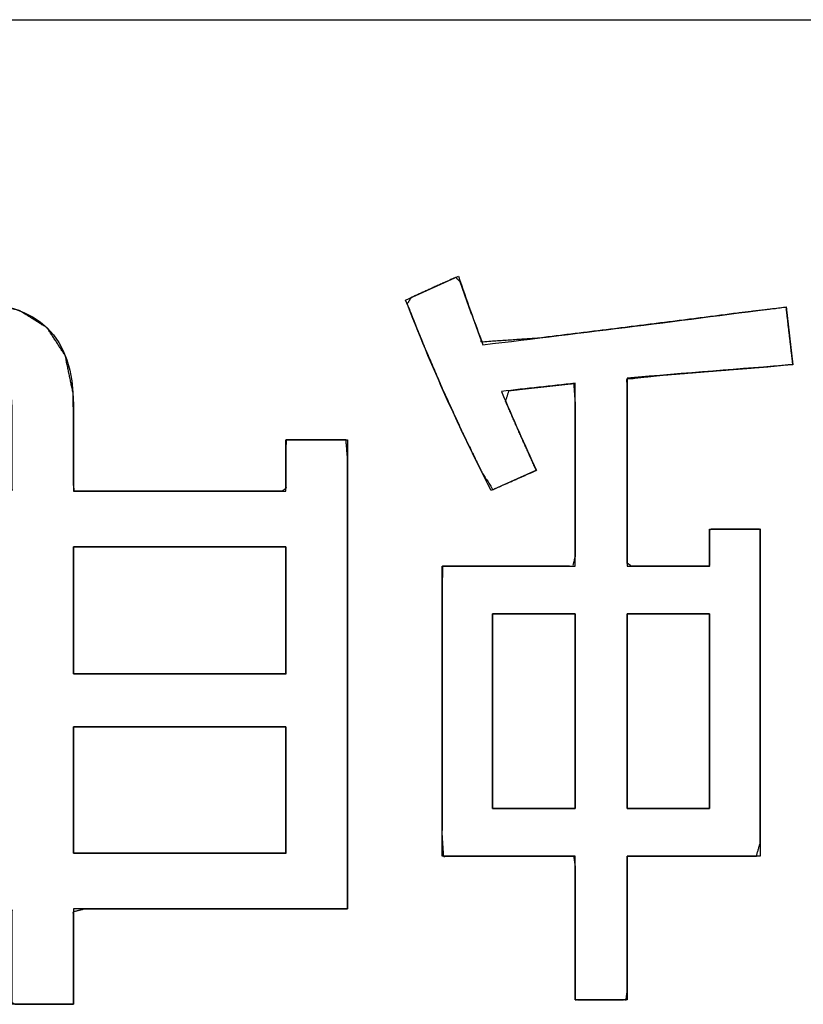
# Model space of a CAD drawing. Units: millimetres. Extents: x 5 to 1169, y 20 to 821.
# Drawn here: x 338 to 342, y 526 to 530 of the extents above; entities that cross this region are included whole.
import ezdxf

# ---------------------------------------------------------------- set-up
doc = ezdxf.new("R2010")
doc.units = ezdxf.units.MM
doc.layers.add('Seri', color=7, linetype='Continuous')

msp = doc.modelspace()

# ---------------------------------------------------------------- linework, layer by layer
at = {"layer": 'Seri', "color": 7, "linetype": 'Continuous'}
for points in [[(304.4411, 530.3655), (304.4411, 530.3655), (364.4411, 530.3655), (364.4411, 530.3655)], [(339.9499, 529.1962), (339.9499, 529.1962), (340.17, 529.2957), (340.17, 529.2957)], [(338.1269, 529.1867), (338.4185, 529.1867), (338.564, 529.0443), (338.564, 528.7591)], [(340.3066, 528.4025), (340.1764, 528.6549), (340.0573, 528.9195), (339.9499, 529.1962)], [(341.5374, 529.1682), (341.5374, 529.1682), (341.5655, 528.9263), (341.5655, 528.9263)], [(341.5655, 528.9263), (341.3506, 528.9099), (341.1199, 528.8914), (340.8738, 528.8708)], [(340.8738, 528.8708), (340.8738, 528.8708), (340.8738, 528.086), (340.8738, 528.086)], [(340.6569, 528.086), (340.6569, 528.086), (340.6569, 528.8491), (340.6569, 528.8491)], [(338.564, 528.7591), (338.564, 528.7591), (338.564, 528.3993), (338.564, 528.3993)], [(339.4509, 528.3993), (339.4509, 528.3993), (339.4509, 528.6131), (339.4509, 528.6131)], [(339.4509, 528.6131), (339.4509, 528.6131), (339.7081, 528.6131), (339.7081, 528.6131)], [(339.7081, 528.6131), (339.7081, 528.6131), (339.7081, 526.6567), (339.7081, 526.6567)], [(340.4955, 528.4861), (340.4955, 528.4861), (340.3066, 528.4025), (340.3066, 528.4025)], [(338.564, 528.3993), (338.564, 528.3993), (339.4509, 528.3993), (339.4509, 528.3993)], [(341.2183, 528.086), (341.2183, 528.086), (341.2183, 528.2411), (341.2183, 528.2411)], [(341.2183, 528.2411), (341.2183, 528.2411), (341.4289, 528.2411), (341.4289, 528.2411)], [(341.4289, 528.2411), (341.4289, 528.2411), (341.4289, 526.8769), (341.4289, 526.8769)], [(339.4509, 528.167), (339.4509, 528.167), (338.564, 528.167), (338.564, 528.167)], [(338.564, 528.167), (338.564, 528.167), (338.564, 527.6367), (338.564, 527.6367)], [(339.4509, 527.6367), (339.4509, 527.6367), (339.4509, 528.167), (339.4509, 528.167)], [(340.1018, 526.8769), (340.1018, 526.8769), (340.1018, 528.086), (340.1018, 528.086)], [(340.1018, 528.086), (340.1018, 528.086), (340.6569, 528.086), (340.6569, 528.086)], [(340.8738, 528.086), (340.8738, 528.086), (341.2183, 528.086), (341.2183, 528.086)], [(340.6569, 527.8876), (340.6569, 527.8876), (340.3129, 527.8876), (340.3129, 527.8876)], [(340.3129, 527.8876), (340.3129, 527.8876), (340.3129, 527.0753), (340.3129, 527.0753)], [(340.6569, 527.0753), (340.6569, 527.0753), (340.6569, 527.8876), (340.6569, 527.8876)], [(341.2183, 527.8876), (341.2183, 527.8876), (340.8738, 527.8876), (340.8738, 527.8876)], [(340.8738, 527.8876), (340.8738, 527.8876), (340.8738, 527.0753), (340.8738, 527.0753)], [(341.2183, 527.0753), (341.2183, 527.0753), (341.2183, 527.8876), (341.2183, 527.8876)], [(338.564, 527.6367), (338.564, 527.6367), (339.4509, 527.6367), (339.4509, 527.6367)], [(339.4509, 527.4166), (339.4509, 527.4166), (338.564, 527.4166), (338.564, 527.4166)], [(338.564, 527.4166), (338.564, 527.4166), (338.564, 526.8896), (338.564, 526.8896)], [(339.4509, 526.8896), (339.4509, 526.8896), (339.4509, 527.4166), (339.4509, 527.4166)], [(340.3129, 527.0753), (340.3129, 527.0753), (340.6569, 527.0753), (340.6569, 527.0753)], [(340.8738, 527.0753), (340.8738, 527.0753), (341.2183, 527.0753), (341.2183, 527.0753)], [(338.564, 526.8896), (338.564, 526.8896), (339.4509, 526.8896), (339.4509, 526.8896)], [(340.6569, 526.8769), (340.6569, 526.8769), (340.1018, 526.8769), (340.1018, 526.8769)], [(340.6569, 526.2784), (340.6569, 526.2784), (340.6569, 526.8769), (340.6569, 526.8769)], [(341.4289, 526.8769), (341.4289, 526.8769), (340.8738, 526.8769), (340.8738, 526.8769)], [(340.8738, 526.8769), (340.8738, 526.8769), (340.8738, 526.2784), (340.8738, 526.2784)], [(339.7081, 526.6567), (339.7081, 526.6567), (338.564, 526.6567), (338.564, 526.6567)], [(338.564, 526.6567), (338.564, 526.6567), (338.564, 526.2599), (338.564, 526.2599)], [(340.8738, 526.2784), (340.8738, 526.2784), (340.6569, 526.2784), (340.6569, 526.2784)], [(338.564, 526.2599), (338.564, 526.2599), (338.3069, 526.2599), (338.3069, 526.2599)]]:
    msp.add_open_spline(points, degree=3, dxfattribs=at)
for points, degree, knots in [([(340.4955, 528.4861), (340.4721, 528.4757), (340.418, 528.4517), (340.3573, 528.4249), (340.3142, 528.4058), (340.2679, 528.4785), (340.1851, 528.6485), (340.1055, 528.822), (340.0293, 528.999), (339.9564, 529.1796), (339.9728, 529.2065), (340.0338, 529.2341), (340.105, 529.2663), (340.1583, 529.2904), (340.1781, 529.2723), (340.2003, 529.2086), (340.2227, 529.1455), (340.2454, 529.083), (340.2685, 529.0211), (340.5003, 529.037), (340.7784, 529.0711), (341.0567, 529.106), (341.335, 529.1417), (341.5377, 529.1656), (341.5428, 529.1219), (341.5515, 529.0472), (341.5602, 528.9725), (341.5653, 528.9288), (341.4612, 528.9182), (341.3137, 528.9067), (341.1618, 528.8945), (341.0052, 528.8817), (340.8738, 528.8671), (340.8738, 528.7392), (340.8738, 528.5019), (340.8738, 528.2555), (340.8738, 528.1002), (340.8922, 528.086), (340.9756, 528.086), (341.0871, 528.086), (341.1825, 528.086), (341.2183, 528.0861), (341.2183, 528.1085), (341.2183, 528.1542), (341.2183, 528.2036), (341.2183, 528.2367), (341.2267, 528.2411), (341.2748, 528.2411), (341.3425, 528.2411), (341.4029, 528.2411), (341.4289, 528.2411), (341.4289, 528.072), (341.4289, 527.6811), (341.4289, 527.2427), (341.4289, 526.9311), (341.4134, 526.8769), (341.2948, 526.8769), (341.1182, 526.8769), (340.9544, 526.8769), (340.8745, 526.8769), (340.8738, 526.8146), (340.8738, 526.6488), (340.8738, 526.4552), (340.8738, 526.3103), (340.8699, 526.2784), (340.827, 526.2784), (340.7589, 526.2784), (340.6933, 526.2784), (340.658, 526.2784), (340.6569, 526.3296), (340.6569, 526.489), (340.6569, 526.6833), (340.6569, 526.8358), (340.6512, 526.8769), (340.5508, 526.8769), (340.3794, 526.8769), (340.208, 526.8769), (340.1076, 526.8769), (340.1018, 526.9598), (340.1018, 527.2679), (340.1018, 527.6604), (340.1018, 527.9825), (340.1044, 528.086), (340.1949, 528.086), (340.3628, 528.086), (340.537, 528.086), (340.6469, 528.086), (340.6569, 528.1266), (340.6569, 528.3114), (340.6569, 528.5583), (340.6569, 528.7697), (340.651, 528.8484), (340.5851, 528.8413), (340.5181, 528.834), (340.4503, 528.8264), (340.3816, 528.8184), (340.3672, 528.7745), (340.399, 528.7015), (340.4309, 528.6291), (340.4632, 528.5572), (340.4955, 528.4861)], 1, [0, 0, 0.002085, 0.006906, 0.012313, 0.016157, 0.023179, 0.03858, 0.054127, 0.069827, 0.085686, 0.088256, 0.093706, 0.100071, 0.104835, 0.107014, 0.112512, 0.117968, 0.123385, 0.128767, 0.147688, 0.170516, 0.19336, 0.216216, 0.232843, 0.236432, 0.242555, 0.248679, 0.252268, 0.260788, 0.272835, 0.285255, 0.298045, 0.308814, 0.319232, 0.338561, 0.358632, 0.371278, 0.373172, 0.379968, 0.389045, 0.396818, 0.399737, 0.401556, 0.405282, 0.409302, 0.412002, 0.41277, 0.416688, 0.422201, 0.427116, 0.429242, 0.44301, 0.474849, 0.51056, 0.535945, 0.540539, 0.5502, 0.564587, 0.577925, 0.584434, 0.589504, 0.603009, 0.618779, 0.630585, 0.633204, 0.636699, 0.642246, 0.647588, 0.650468, 0.654638, 0.667629, 0.68345, 0.695874, 0.699251, 0.707432, 0.72139, 0.735348, 0.743529, 0.750302, 0.775401, 0.807363, 0.833606, 0.842033, 0.849402, 0.863073, 0.87727, 0.886215, 0.889629, 0.904682, 0.924789, 0.942008, 0.948439, 0.953841, 0.959325, 0.964887, 0.970522, 0.974282, 0.98077, 0.987219, 0.993629, 1, 1]), ([(340.17, 529.2957), (340.2034, 529.1983), (340.2373, 529.1031), (340.2727, 529.0099), (340.6939, 529.0597), (341.1157, 529.1126), (341.5374, 529.1682)], 3, [0, 0, 0, 0, 0.5, 0.5, 0.5, 1, 1, 1, 1]), ([(339.7081, 526.6567), (339.5664, 526.6567), (339.2386, 526.6567), (338.8709, 526.6567), (338.6095, 526.6567), (338.564, 526.6455), (338.564, 526.5608), (338.564, 526.4345), (338.564, 526.3175), (338.564, 526.2603), (338.5373, 526.2599), (338.4661, 526.2599), (338.3829, 526.2599), (338.3207, 526.2599), (338.3069, 526.2671), (338.3069, 526.3456), (338.3069, 526.4702), (338.3069, 526.5901), (338.3069, 526.6548), (338.2088, 526.6567), (337.9031, 526.6567), (337.5307, 526.6567), (337.2384, 526.6567), (337.1596, 526.6747), (337.1596, 526.99), (337.1596, 527.528), (337.1596, 528.0659), (337.1596, 528.3812), (337.2384, 528.3993), (337.5307, 528.3993), (337.9031, 528.3993), (338.2088, 528.3993), (338.3069, 528.401), (338.3069, 528.4601), (338.3069, 528.5699), (338.3069, 528.6838), (338.3069, 528.7557), (338.3031, 528.8114), (338.2812, 528.8738), (338.2402, 528.9178), (338.1799, 528.9436), (338.1076, 528.9512), (338.0031, 528.9512), (337.7891, 528.9512), (337.5583, 528.9512), (337.4033, 528.9512), (337.3347, 528.9491), (337.2585, 528.935), (337.1982, 528.9073), (337.1538, 528.8662), (337.1252, 528.8115), (337.1049, 528.7383), (337.0872, 528.6522), (337.0722, 528.5531), (337.0599, 528.441), (337.0355, 528.3826), (336.9886, 528.4019), (336.9343, 528.4226), (336.8726, 528.4448), (336.8033, 528.4684), (336.812, 528.5669), (336.8296, 528.6663), (336.8482, 528.7589), (336.8675, 528.8446), (336.8944, 528.9403), (336.9509, 529.0441), (337.0332, 529.1196), (337.1412, 529.167), (337.275, 529.1862), (337.3726, 529.1867), (337.5924, 529.1867), (337.8601, 529.1867), (338.0704, 529.1867), (338.1779, 529.1851), (338.3375, 529.1532), (338.4548, 529.0798), (338.5298, 528.965), (338.5625, 528.8089), (338.564, 528.7344), (338.564, 528.6427), (338.564, 528.5259), (338.564, 528.43), (338.5682, 528.3993), (338.7127, 528.3993), (338.9809, 528.3993), (339.2594, 528.3993), (339.4348, 528.3993), (339.4509, 528.4107), (339.4509, 528.4624), (339.4509, 528.5316), (339.4509, 528.5908), (339.4513, 528.6131), (339.4883, 528.6131), (339.5641, 528.6131), (339.646, 528.6131), (339.7009, 528.6131), (339.7081, 528.5353), (339.7081, 528.0884), (339.7081, 527.4596), (339.7081, 526.8991), (339.7081, 526.6567)], 1, [0, 0, 0.009608, 0.031826, 0.056746, 0.07446, 0.077632, 0.083379, 0.091936, 0.099869, 0.103741, 0.105553, 0.11038, 0.116017, 0.120237, 0.121287, 0.126607, 0.135051, 0.143183, 0.147566, 0.154218, 0.174938, 0.200174, 0.219991, 0.225464, 0.246833, 0.283292, 0.319752, 0.34112, 0.346594, 0.366411, 0.391647, 0.412367, 0.419019, 0.423028, 0.430467, 0.438192, 0.443059, 0.446849, 0.451325, 0.455407, 0.459849, 0.464776, 0.471855, 0.486359, 0.502006, 0.512512, 0.517163, 0.522416, 0.526912, 0.531016, 0.535197, 0.540345, 0.546303, 0.553095, 0.560737, 0.565026, 0.56846, 0.572399, 0.576847, 0.581807, 0.588507, 0.595349, 0.601748, 0.607703, 0.61444, 0.622449, 0.63002, 0.638014, 0.647172, 0.653789, 0.668687, 0.686831, 0.701079, 0.708366, 0.719404, 0.72878, 0.738071, 0.748886, 0.753935, 0.760149, 0.768064, 0.774561, 0.776666, 0.786463, 0.804638, 0.823511, 0.835403, 0.836741, 0.84025, 0.844937, 0.848952, 0.850459, 0.852968, 0.85811, 0.863657, 0.867382, 0.872674, 0.902965, 0.945579, 0.983571, 1, 1]), ([(340.6569, 528.8491), (340.5579, 528.8385), (340.4553, 528.8274), (340.35, 528.8147), (340.3976, 528.703), (340.4463, 528.5935), (340.4955, 528.4861)], 3, [0, 0, 0, 0, 0.5, 0.5, 0.5, 1, 1, 1, 1]), ([(339.4509, 528.167), (339.4468, 528.167), (339.4348, 528.167), (339.4157, 528.167), (339.3901, 528.167), (339.3587, 528.167), (339.3222, 528.167), (339.2813, 528.167), (339.2366, 528.167), (339.1889, 528.167), (339.1388, 528.167), (339.0869, 528.167), (339.0341, 528.167), (338.9809, 528.167), (338.9281, 528.167), (338.8762, 528.167), (338.8261, 528.167), (338.7784, 528.167), (338.7337, 528.167), (338.6928, 528.167), (338.6563, 528.167), (338.6249, 528.167), (338.5993, 528.167), (338.5802, 528.167), (338.5682, 528.167), (338.564, 528.167), (338.564, 528.1645), (338.564, 528.1573), (338.564, 528.1459), (338.564, 528.1306), (338.564, 528.1118), (338.564, 528.09), (338.564, 528.0655), (338.564, 528.0388), (338.564, 528.0103), (338.564, 527.9803), (338.564, 527.9493), (338.564, 527.9177), (338.564, 527.8859), (338.564, 527.8543), (338.564, 527.8233), (338.564, 527.7934), (338.564, 527.7648), (338.564, 527.7381), (338.564, 527.7136), (338.564, 527.6918), (338.564, 527.673), (338.564, 527.6577), (338.564, 527.6463), (338.564, 527.6391), (338.564, 527.6367), (338.5682, 527.6367), (338.5802, 527.6367), (338.5993, 527.6367), (338.6249, 527.6367), (338.6563, 527.6367), (338.6928, 527.6367), (338.7337, 527.6367), (338.7784, 527.6367), (338.8261, 527.6367), (338.8762, 527.6367), (338.9281, 527.6367), (338.9809, 527.6367), (339.0341, 527.6367), (339.0869, 527.6367), (339.1388, 527.6367), (339.1889, 527.6367), (339.2366, 527.6367), (339.2813, 527.6367), (339.3222, 527.6367), (339.3587, 527.6367), (339.3901, 527.6367), (339.4157, 527.6367), (339.4348, 527.6367), (339.4468, 527.6367), (339.4509, 527.6367), (339.4509, 527.6391), (339.4509, 527.6463), (339.4509, 527.6577), (339.4509, 527.673), (339.4509, 527.6918), (339.4509, 527.7136), (339.4509, 527.7381), (339.4509, 527.7648), (339.4509, 527.7934), (339.4509, 527.8233), (339.4509, 527.8543), (339.4509, 527.8859), (339.4509, 527.9177), (339.4509, 527.9493), (339.4509, 527.9803), (339.4509, 528.0103), (339.4509, 528.0388), (339.4509, 528.0655), (339.4509, 528.09), (339.4509, 528.1118), (339.4509, 528.1306), (339.4509, 528.1459), (339.4509, 528.1573), (339.4509, 528.1645), (339.4509, 528.167)], 1, [0, 0, 0.001462, 0.005687, 0.012436, 0.021468, 0.032542, 0.045419, 0.059858, 0.075618, 0.09246, 0.110143, 0.128427, 0.147071, 0.165835, 0.184479, 0.202763, 0.220446, 0.237288, 0.253048, 0.267487, 0.280364, 0.291438, 0.30047, 0.307218, 0.311444, 0.312906, 0.31378, 0.316306, 0.320342, 0.325742, 0.332364, 0.340063, 0.348696, 0.35812, 0.36819, 0.378763, 0.389695, 0.400843, 0.412063, 0.423211, 0.434143, 0.444716, 0.454786, 0.46421, 0.472843, 0.480542, 0.487164, 0.492564, 0.496599, 0.499126, 0.5, 0.501462, 0.505687, 0.512436, 0.521468, 0.532542, 0.545419, 0.559858, 0.575618, 0.59246, 0.610143, 0.628427, 0.647071, 0.665835, 0.684479, 0.702763, 0.720446, 0.737288, 0.753048, 0.767487, 0.780364, 0.791438, 0.80047, 0.807218, 0.811444, 0.812906, 0.81378, 0.816306, 0.820342, 0.825742, 0.832364, 0.840063, 0.848696, 0.85812, 0.86819, 0.878763, 0.889695, 0.900843, 0.912063, 0.923211, 0.934143, 0.944716, 0.954786, 0.96421, 0.972843, 0.980542, 0.987164, 0.992564, 0.996599, 0.999126, 1, 1]), ([(340.3129, 527.0753), (340.3146, 527.0753), (340.3192, 527.0753), (340.3266, 527.0753), (340.3365, 527.0753), (340.3487, 527.0753), (340.3629, 527.0753), (340.3788, 527.0753), (340.3961, 527.0753), (340.4146, 527.0753), (340.434, 527.0753), (340.4541, 527.0753), (340.4746, 527.0753), (340.4953, 527.0753), (340.5158, 527.0753), (340.5359, 527.0753), (340.5553, 527.0753), (340.5738, 527.0753), (340.5911, 527.0753), (340.607, 527.0753), (340.6212, 527.0753), (340.6333, 527.0753), (340.6433, 527.0753), (340.6507, 527.0753), (340.6553, 527.0753), (340.6569, 527.0753), (340.6569, 527.0791), (340.6569, 527.09), (340.6569, 527.1075), (340.6569, 527.131), (340.6569, 527.1597), (340.6569, 527.1932), (340.6569, 527.2306), (340.6569, 527.2716), (340.6569, 527.3153), (340.6569, 527.3612), (340.6569, 527.4087), (340.6569, 527.4571), (340.6569, 527.5058), (340.6569, 527.5542), (340.6569, 527.6016), (340.6569, 527.6475), (340.6569, 527.6913), (340.6569, 527.7322), (340.6569, 527.7697), (340.6569, 527.8031), (340.6569, 527.8318), (340.6569, 527.8553), (340.6569, 527.8728), (340.6569, 527.8838), (340.6569, 527.8876), (340.6553, 527.8876), (340.6507, 527.8876), (340.6433, 527.8876), (340.6333, 527.8876), (340.6212, 527.8876), (340.607, 527.8876), (340.5911, 527.8876), (340.5738, 527.8876), (340.5553, 527.8876), (340.5359, 527.8876), (340.5158, 527.8876), (340.4953, 527.8876), (340.4746, 527.8876), (340.4541, 527.8876), (340.434, 527.8876), (340.4146, 527.8876), (340.3961, 527.8876), (340.3788, 527.8876), (340.3629, 527.8876), (340.3487, 527.8876), (340.3365, 527.8876), (340.3266, 527.8876), (340.3192, 527.8876), (340.3146, 527.8876), (340.3129, 527.8876), (340.3129, 527.8838), (340.3129, 527.8728), (340.3129, 527.8553), (340.3129, 527.8318), (340.3129, 527.8031), (340.3129, 527.7697), (340.3129, 527.7322), (340.3129, 527.6913), (340.3129, 527.6475), (340.3129, 527.6016), (340.3129, 527.5542), (340.3129, 527.5058), (340.3129, 527.4571), (340.3129, 527.4087), (340.3129, 527.3612), (340.3129, 527.3153), (340.3129, 527.2716), (340.3129, 527.2306), (340.3129, 527.1932), (340.3129, 527.1597), (340.3129, 527.131), (340.3129, 527.1075), (340.3129, 527.09), (340.3129, 527.0791), (340.3129, 527.0753)], 1, [0, 0, 0.000695, 0.002704, 0.005912, 0.010205, 0.01547, 0.021591, 0.028455, 0.035948, 0.043954, 0.05236, 0.061052, 0.069915, 0.078835, 0.087698, 0.09639, 0.104796, 0.112803, 0.120295, 0.127159, 0.13328, 0.138545, 0.142838, 0.146047, 0.148055, 0.14875, 0.150391, 0.155135, 0.16271, 0.172849, 0.18528, 0.199735, 0.215943, 0.233635, 0.25254, 0.27239, 0.292914, 0.313843, 0.334907, 0.355836, 0.37636, 0.39621, 0.415116, 0.432807, 0.449015, 0.46347, 0.475901, 0.48604, 0.493616, 0.498359, 0.5, 0.500695, 0.502704, 0.505912, 0.510205, 0.51547, 0.521591, 0.528455, 0.535948, 0.543954, 0.55236, 0.561052, 0.569915, 0.578835, 0.587698, 0.59639, 0.604796, 0.612803, 0.620295, 0.627159, 0.63328, 0.638545, 0.642838, 0.646047, 0.648055, 0.64875, 0.650391, 0.655135, 0.66271, 0.672849, 0.68528, 0.699735, 0.715943, 0.733635, 0.75254, 0.77239, 0.792914, 0.813843, 0.834907, 0.855836, 0.87636, 0.89621, 0.915116, 0.932807, 0.949015, 0.96347, 0.975901, 0.98604, 0.993616, 0.998359, 1, 1]), ([(341.2183, 527.8876), (341.2167, 527.8876), (341.2121, 527.8876), (341.2047, 527.8876), (341.1947, 527.8876), (341.1825, 527.8876), (341.1683, 527.8876), (341.1524, 527.8876), (341.1351, 527.8876), (341.1166, 527.8876), (341.0971, 527.8876), (341.077, 527.8876), (341.0564, 527.8876), (341.0358, 527.8876), (341.0152, 527.8876), (340.9951, 527.8876), (340.9756, 527.8876), (340.9571, 527.8876), (340.9397, 527.8876), (340.9239, 527.8876), (340.9097, 527.8876), (340.8975, 527.8876), (340.8875, 527.8876), (340.8801, 527.8876), (340.8755, 527.8876), (340.8738, 527.8876), (340.8738, 527.8838), (340.8738, 527.8728), (340.8738, 527.8553), (340.8738, 527.8318), (340.8738, 527.8031), (340.8738, 527.7697), (340.8738, 527.7322), (340.8738, 527.6913), (340.8738, 527.6475), (340.8738, 527.6016), (340.8738, 527.5542), (340.8738, 527.5058), (340.8738, 527.4571), (340.8738, 527.4087), (340.8738, 527.3612), (340.8738, 527.3153), (340.8738, 527.2716), (340.8738, 527.2306), (340.8738, 527.1932), (340.8738, 527.1597), (340.8738, 527.131), (340.8738, 527.1075), (340.8738, 527.09), (340.8738, 527.0791), (340.8738, 527.0753), (340.8755, 527.0753), (340.8801, 527.0753), (340.8875, 527.0753), (340.8975, 527.0753), (340.9097, 527.0753), (340.9239, 527.0753), (340.9397, 527.0753), (340.9571, 527.0753), (340.9756, 527.0753), (340.9951, 527.0753), (341.0152, 527.0753), (341.0358, 527.0753), (341.0564, 527.0753), (341.077, 527.0753), (341.0971, 527.0753), (341.1166, 527.0753), (341.1351, 527.0753), (341.1524, 527.0753), (341.1683, 527.0753), (341.1825, 527.0753), (341.1947, 527.0753), (341.2047, 527.0753), (341.2121, 527.0753), (341.2167, 527.0753), (341.2183, 527.0753), (341.2183, 527.0791), (341.2183, 527.09), (341.2183, 527.1075), (341.2183, 527.131), (341.2183, 527.1597), (341.2183, 527.1932), (341.2183, 527.2306), (341.2183, 527.2716), (341.2183, 527.3153), (341.2183, 527.3612), (341.2183, 527.4087), (341.2183, 527.4571), (341.2183, 527.5058), (341.2183, 527.5542), (341.2183, 527.6016), (341.2183, 527.6475), (341.2183, 527.6913), (341.2183, 527.7322), (341.2183, 527.7697), (341.2183, 527.8031), (341.2183, 527.8318), (341.2183, 527.8553), (341.2183, 527.8728), (341.2183, 527.8838), (341.2183, 527.8876)], 1, [0, 0, 0.000696, 0.002706, 0.005918, 0.010216, 0.015486, 0.021613, 0.028484, 0.035984, 0.043999, 0.052414, 0.061114, 0.069986, 0.078916, 0.087788, 0.096489, 0.104903, 0.112918, 0.120418, 0.127289, 0.133416, 0.138686, 0.142984, 0.146196, 0.148206, 0.148902, 0.150542, 0.155284, 0.162856, 0.17299, 0.185416, 0.199865, 0.216066, 0.23375, 0.252647, 0.272489, 0.293004, 0.313924, 0.334978, 0.355898, 0.376414, 0.396255, 0.415152, 0.432836, 0.449037, 0.463486, 0.475912, 0.486046, 0.493618, 0.49836, 0.5, 0.500696, 0.502706, 0.505918, 0.510216, 0.515486, 0.521613, 0.528484, 0.535984, 0.543999, 0.552414, 0.561114, 0.569986, 0.578916, 0.587788, 0.596489, 0.604903, 0.612918, 0.620418, 0.627289, 0.633416, 0.638686, 0.642984, 0.646196, 0.648206, 0.648902, 0.650542, 0.655284, 0.662856, 0.67299, 0.685416, 0.699865, 0.716066, 0.73375, 0.752647, 0.772489, 0.793004, 0.813924, 0.834978, 0.855898, 0.876414, 0.896255, 0.915152, 0.932836, 0.949037, 0.963486, 0.975912, 0.986046, 0.993618, 0.99836, 1, 1]), ([(339.4509, 527.4166), (339.4468, 527.4166), (339.4348, 527.4166), (339.4157, 527.4166), (339.3901, 527.4166), (339.3587, 527.4166), (339.3222, 527.4166), (339.2813, 527.4166), (339.2366, 527.4166), (339.1889, 527.4166), (339.1388, 527.4166), (339.0869, 527.4166), (339.0341, 527.4166), (338.9809, 527.4166), (338.9281, 527.4166), (338.8762, 527.4166), (338.8261, 527.4166), (338.7784, 527.4166), (338.7337, 527.4166), (338.6928, 527.4166), (338.6563, 527.4166), (338.6249, 527.4166), (338.5993, 527.4166), (338.5802, 527.4166), (338.5682, 527.4166), (338.564, 527.4166), (338.564, 527.4141), (338.564, 527.407), (338.564, 527.3956), (338.564, 527.3804), (338.564, 527.3617), (338.564, 527.3401), (338.564, 527.3157), (338.564, 527.2892), (338.564, 527.2608), (338.564, 527.2311), (338.564, 527.2003), (338.564, 527.1689), (338.564, 527.1373), (338.564, 527.1059), (338.564, 527.0751), (338.564, 527.0453), (338.564, 527.0169), (338.564, 526.9904), (338.564, 526.9661), (338.564, 526.9444), (338.564, 526.9257), (338.564, 526.9105), (338.564, 526.8991), (338.564, 526.892), (338.564, 526.8896), (338.5682, 526.8896), (338.5802, 526.8896), (338.5993, 526.8896), (338.6249, 526.8896), (338.6563, 526.8896), (338.6928, 526.8896), (338.7337, 526.8896), (338.7784, 526.8896), (338.8261, 526.8896), (338.8762, 526.8896), (338.9281, 526.8896), (338.9809, 526.8896), (339.0341, 526.8896), (339.0869, 526.8896), (339.1388, 526.8896), (339.1889, 526.8896), (339.2366, 526.8896), (339.2813, 526.8896), (339.3222, 526.8896), (339.3587, 526.8896), (339.3901, 526.8896), (339.4157, 526.8896), (339.4348, 526.8896), (339.4468, 526.8896), (339.4509, 526.8896), (339.4509, 526.892), (339.4509, 526.8991), (339.4509, 526.9105), (339.4509, 526.9257), (339.4509, 526.9444), (339.4509, 526.9661), (339.4509, 526.9904), (339.4509, 527.0169), (339.4509, 527.0453), (339.4509, 527.0751), (339.4509, 527.1059), (339.4509, 527.1373), (339.4509, 527.1689), (339.4509, 527.2003), (339.4509, 527.2311), (339.4509, 527.2608), (339.4509, 527.2892), (339.4509, 527.3157), (339.4509, 527.3401), (339.4509, 527.3617), (339.4509, 527.3804), (339.4509, 527.3956), (339.4509, 527.407), (339.4509, 527.4141), (339.4509, 527.4166)], 1, [0, 0, 0.001465, 0.005701, 0.012465, 0.021518, 0.032618, 0.045525, 0.059997, 0.075795, 0.092676, 0.1104, 0.128726, 0.147414, 0.166222, 0.18491, 0.203236, 0.22096, 0.237842, 0.253639, 0.268111, 0.281018, 0.292118, 0.301171, 0.307935, 0.312171, 0.313636, 0.314507, 0.317023, 0.321043, 0.326422, 0.333018, 0.340687, 0.349287, 0.358674, 0.368704, 0.379236, 0.390126, 0.40123, 0.412406, 0.42351, 0.4344, 0.444932, 0.454963, 0.464349, 0.472949, 0.480618, 0.487214, 0.492593, 0.496613, 0.499129, 0.5, 0.501465, 0.505701, 0.512465, 0.521518, 0.532618, 0.545525, 0.559997, 0.575795, 0.592676, 0.6104, 0.628726, 0.647414, 0.666222, 0.68491, 0.703236, 0.72096, 0.737842, 0.753639, 0.768111, 0.781018, 0.792118, 0.801171, 0.807935, 0.812171, 0.813636, 0.814507, 0.817023, 0.821043, 0.826422, 0.833018, 0.840687, 0.849287, 0.858674, 0.868704, 0.879236, 0.890126, 0.90123, 0.912406, 0.92351, 0.9344, 0.944932, 0.954963, 0.964349, 0.972949, 0.980618, 0.987214, 0.992593, 0.996613, 0.999129, 1, 1])]:
    msp.add_open_spline(points, degree=degree, knots=knots, dxfattribs=at)

doc.saveas('drawing.dxf')
